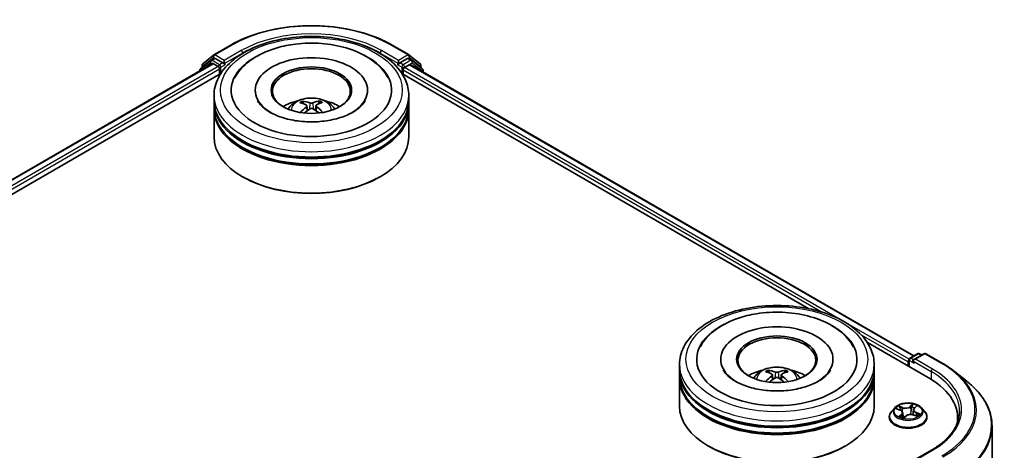
# Model space of a CAD drawing. Units: millimetres. Extents: x 308 to 7080, y 132 to 1537.
# Drawn here: x 691 to 785, y 619 to 660 of the extents above; entities that cross this region are included whole.
import ezdxf

# ---------------------------------------------------------------- set-up
doc = ezdxf.new("R2010")
doc.units = ezdxf.units.MM
doc.layers.add('Visible (ISO)', color=7, linetype='Continuous', lineweight=35)
doc.layers.add('Visible Narrow (ISO)', color=7, linetype='Continuous', lineweight=25)

msp = doc.modelspace()

# ---------------------------------------------------------------- linework, layer by layer
at = {"layer": 'Visible (ISO)'}
for p, q in [((709.3694, 657.072), (711.0046, 658.0161)), ((726.5359, 658.0161), (728.171, 657.072)), ((708.3109, 656.2194), (709.3453, 657.0555)), ((728.1952, 657.0555), (729.2295, 656.2194)), ((541.3485, 559.2997), (709.2368, 656.23)), ((709.0805, 656.5449), (708.09, 655.7443)), ((708.2413, 655.8666), (708.2413, 656.0736)), ((709.1046, 656.5615), (709.414, 656.7401)), ((709.3306, 656.2207), (709.7988, 655.9504)), ((710.2407, 656.3076), (709.5077, 656.7308)), ((710.3733, 656.2311), (710.3733, 656.5372)), ((710.4063, 656.1486), (710.4122, 656.1452)), ((727.1283, 656.1452), (727.1341, 656.1486)), ((727.1671, 656.5372), (727.1671, 656.2311)), ((728.0327, 656.7308), (727.2997, 656.3076)), ((727.7416, 655.8483), (728.2306, 656.1306)), ((728.4358, 656.5615), (728.1265, 656.7401)), ((728.2931, 656.1368), (776.7817, 628.1419)), ((729.4505, 655.7443), (728.4599, 656.5449)), ((729.2992, 656.0736), (729.2992, 655.8666)), ((551.5565, 563.7727), (710.0504, 655.2792)), ((708.0203, 655.5985), (708.0203, 655.5277)), ((709.9314, 655.7208), (709.9314, 655.2104)), ((727.49, 655.2792), (766.6597, 632.6646)), ((727.6091, 655.2104), (727.6091, 655.6187)), ((729.5201, 655.4284), (729.5201, 655.5985)), ((709.3952, 652.6589), (709.3952, 653.1692)), ((713.364, 653.6795), (713.364, 653.557)), ((724.1765, 653.6795), (724.1765, 653.557)), ((728.1452, 652.6589), (728.1452, 653.1692)), ((709.3952, 651.9955), (709.3952, 652.5058)), ((718.0197, 652.3643), (717.9626, 652.5524)), ((719.1997, 652.1974), (719.1518, 651.7514)), ((719.5271, 652.5746), (719.4699, 652.3722)), ((728.1452, 651.9955), (728.1452, 652.5058)), ((709.3952, 649.1888), (709.3952, 651.8424)), ((718.3408, 652.1794), (718.3903, 651.7176)), ((728.1452, 649.1888), (728.1452, 651.8424)), ((712.2295, 645.3104), (712.1411, 645.3615)), ((725.311, 645.3104), (725.3994, 645.3615)), ((772.3029, 629.4064), (778.2998, 625.9441)), ((758.1769, 627.8068), (758.1769, 627.6843)), ((768.9894, 627.8068), (768.9894, 627.6843)), ((776.2227, 627.5516), (776.2227, 627.1434)), ((776.3003, 627.7557), (776.3003, 627.0985)), ((776.3941, 627.9181), (777.1271, 628.3413)), ((777.7462, 628.3415), (776.7423, 627.7619)), ((777.3146, 628.3413), (777.5302, 628.2168)), ((777.9337, 628.3415), (779.5689, 627.3975)), ((754.2081, 626.7862), (754.2081, 627.2965)), ((754.2081, 626.1227), (754.2081, 626.6331)), ((762.8577, 626.4961), (762.8006, 626.691)), ((764.3656, 626.691), (764.3085, 626.4961)), ((772.9581, 626.7862), (772.9581, 627.2965)), ((772.9581, 626.1227), (772.9581, 626.6331)), ((780.6856, 626.6439), (781.8675, 625.7083)), ((754.2081, 623.316), (754.2081, 625.9697)), ((763.1535, 626.3156), (763.2022, 625.8621)), ((764.0128, 626.3156), (763.9641, 625.8621)), ((772.9581, 623.316), (772.9581, 625.9697)), ((774.9409, 623.1423), (774.6309, 622.7964)), ((775.1119, 623.0493), (775.4415, 622.9249)), ((776.743, 622.9451), (776.6917, 622.4668)), ((776.8286, 623.1049), (777.0174, 623.285)), ((777.5044, 623.1423), (777.8144, 622.7964)), ((774.4102, 622.2444), (774.4102, 622.2652)), ((775.7023, 622.6601), (775.7538, 622.1802)), ((775.8007, 622.1685), (776.002, 622.3463)), ((776.7562, 622.4474), (777.0942, 622.3293)), ((778.0352, 622.2444), (778.0352, 622.2652)), ((780.9907, 622.1934), (780.9907, 621.7499)), ((784.3032, 621.3725), (784.3032, 590.8647)), ((757.0424, 619.4377), (756.954, 619.4887)), ((770.1239, 619.4377), (770.2122, 619.4887)), ((778.4712, 619.0642), (776.7423, 618.066))]:
    msp.add_line(p, q, dxfattribs=at)
for centre, start, end in [((709.4632, 656.9096), 120, 128.948276), ((728.0773, 656.9096), 51.051724, 60), ((708.4288, 656.0736), 128.948276, 180), ((709.1984, 656.3991), 120, 128.948276), ((728.3421, 656.3991), 51.051724, 60), ((729.1117, 656.0736), 0, 51.051724), ((708.2078, 655.5985), 128.948276, 180), ((729.3326, 655.5985), 0, 51.051724), ((776.4878, 627.7557), 120, 180), ((777.2208, 628.179), 60, 120), ((777.8399, 628.1792), 60, 120)]:
    msp.add_arc(centre, 0.1875, start, end, dxfattribs=at)
for centre, major_axis, ratio, start_param, end_param in [((718.7702, 653.6795), (7.7187, 0), 0.5773503, 2.2877064, 7.1370716), ((709.3306, 656.0676), (-0.0937, 0.1624), 0.5773503, 5.4977871, 6.2831853), ((709.5077, 656.5777), (-0.0938, 0.1624), 0.5773503, 5.4977871, 6.2831853), ((710.5059, 656.3076), (-0.0937, -0.1624), 0.5773503, 5.4977871, 7.0685835), ((718.7702, 653.6795), (5.4062, 0), 0.5773503, 5.4710656, 10.2368977), ((727.0345, 656.3076), (0.0937, -0.1624), 0.5773503, 5.4977871, 7.0685835), ((728.0327, 656.5777), (0.0937, 0.1624), 0.5773503, 0, 0.7853982), ((728.2306, 656.0286), (0.0625, 0.1083), 0.5773503, 0, 0.7853982), ((709.7988, 655.7973), (-0.0938, 0.1624), 0.5773503, 3.9269908, 5.4977871), ((718.7702, 653.5774), (-3.75, 0), 0.5773503, 2.3727253, 7.0520527), ((727.7416, 655.6952), (-0.0937, -0.1624), 0.5773503, 3.9269908, 5.4977871), ((718.7702, 652.5058), (9.375, 0), 0.5773503, 3.12745, 6.2973279), ((718.7702, 652.6589), (-9.375, 0), 0.5773503, 0, 3.1415927), ((718.7702, 650.6176), (-3.75, 0), 0.5773503, 5.0762837, 5.5305884), ((718.8336, 648.9235), (2.2034, -3.4119), 0.5093034, 2.4353695, 2.6743538), ((718.7133, 648.8506), (-1.9916, 3.5397), 0.6673863, 5.6131636, 5.8521479), ((718.8303, 648.8522), (-1.8313, -3.6253), 0.6405947, 3.5476479, 3.7866322), ((718.7039, 648.9217), (2.0638, 3.4981), 0.4796155, 0.4429711, 0.6819554), ((718.7702, 650.6176), (-3.75, 0), 0.5773503, 3.8941895, 4.3484943), ((718.7702, 651.8424), (9.375, 0), 0.5773503, 3.12745, 6.2973279), ((718.7702, 651.9955), (-9.375, 0), 0.5773503, 0, 3.1415927), ((718.8365, 648.856), (-1.5138, -3.7689), 0.5802543, 3.9533483, 4.1799875), ((718.7101, 648.9254), (2.3575, 3.3073), 0.5399559, 0.9451905, 1.1343286), ((718.8272, 648.9271), (2.5018, -3.1996), 0.5667476, 1.9729429, 2.1675631), ((718.7068, 648.8541), (-1.6634, 3.7053), 0.6099422, 5.217783, 5.4518863), ((718.7702, 652.5058), (-9.25, 0), 0.5773503, 0.478284, 2.6633086), ((718.7702, 651.8424), (-9.25, 0), 0.5773503, 0.478284, 2.6633086), ((718.7702, 649.1888), (9.375, 0), 0.5773503, 3.1415927, 6.2831853), ((718.7702, 649.0867), (9.25, 0), 0.5773503, 3.9269908, 5.4977871), ((763.5831, 627.8068), (7.7187, 0), 0.5773503, 2.2877064, 7.1370716), ((763.5831, 627.8068), (5.4062, 0), 0.5773503, 5.4710656, 10.2368977), ((763.5831, 627.7047), (-3.75, 0), 0.5773503, 2.3727253, 7.0520527), ((776.3552, 627.6282), (0.0938, 0.1624), 0.5773503, 1.2124767, 2.3561945), ((776.9298, 627.6537), (-0.2652, 0), 0.5773503, 4.712389, 6.2831853), ((776.7972, 627.5771), (-0.0937, 0.1624), 0.5773503, 0.7853982, 2.3561945), ((763.5831, 626.6331), (9.375, 0), 0.5773503, 3.12745, 6.2973279), ((763.5831, 626.7862), (-9.375, 0), 0.5773503, 0, 3.1415927), ((763.5831, 624.7449), (-3.75, 0), 0.5773503, 5.0762837, 5.5305884), ((763.648, 623.0499), (2.1333, -3.4562), 0.4946241, 2.4477608, 2.6867451), ((763.5246, 622.9786), (-1.9108, 3.584), 0.654173, 5.6260122, 5.8649965), ((763.6417, 622.9786), (-1.9108, -3.584), 0.654173, 3.5597815, 3.7987657), ((763.5182, 623.0499), (2.1333, 3.4562), 0.4946241, 0.4548476, 0.6938319), ((763.5831, 624.7449), (-3.75, 0), 0.5773503, 3.8941895, 4.3484943), ((763.5831, 625.9697), (9.375, 0), 0.5773503, 3.12745, 6.2973279), ((763.5831, 626.1227), (-9.375, 0), 0.5773503, 0, 3.1415927), ((763.648, 622.9823), (-1.588, -3.7382), 0.5952629, 3.9628231, 4.1931334), ((763.5246, 623.0536), (2.4294, 3.2549), 0.5535342, 0.9593188, 1.1511249), ((763.6417, 623.0536), (2.4294, -3.2549), 0.5535342, 1.9904677, 2.1822739), ((763.5182, 622.9823), (-1.588, 3.7382), 0.5952629, 5.2316446, 5.4619549), ((771.8032, 622.1934), (9.1875, 0), 0.5773503, 6.1711605, 7.0685835), ((763.5831, 626.6331), (-9.25, 0), 0.5773503, 0.478284, 2.6633086), ((763.5831, 623.316), (9.375, 0), 0.5773503, 3.1415927, 6.2831853), ((763.5831, 625.9697), (-9.25, 0), 0.5773503, 0.478284, 2.6633086), ((771.8032, 621.1727), (9.375, 0), 0.5773503, 0.1529658, 0.2006295), ((763.5831, 623.214), (9.25, 0), 0.5773503, 3.9269908, 5.4977871)]:
    msp.add_ellipse(centre, major_axis=major_axis, ratio=ratio, start_param=start_param, end_param=end_param, dxfattribs=at)
for centre in [(718.7702, 653.6795), (763.5831, 627.8068)]:
    msp.add_ellipse(centre, major_axis=(3.875, 0), ratio=0.5773503, dxfattribs=at)
for points, knots in [([(711.0046, 658.0161), (711.8227, 658.4884), (712.7667, 658.884), (714.8166, 659.4871), (715.9222, 659.6944), (718.1895, 659.9017), (719.3509, 659.9017), (721.6182, 659.6944), (722.7238, 659.4871), (724.7737, 658.884), (725.7177, 658.4884), (726.5359, 658.0161)], [1.5707963, 1.5707963, 1.5707963, 1.5707963, 1.8849556, 1.8849556, 2.1991149, 2.1991149, 2.5132741, 2.5132741, 2.8274334, 2.8274334, 3.1415927, 3.1415927, 3.1415927, 3.1415927]), ([(709.3952, 653.1692), (709.3952, 653.7491), (709.5405, 654.327), (710.1019, 655.4391), (710.5333, 655.9687), (711.658, 656.9452), (712.3701, 657.3834), (713.9876, 658.1033), (714.8955, 658.3827), (716.8053, 658.7548), (717.8063, 658.8483), (719.8048, 658.8437), (720.802, 658.746), (722.6999, 658.3675), (723.6, 658.0863), (725.2169, 657.3585), (725.933, 656.9114), (727.0921, 655.884), (727.5397, 655.3039), (728.0323, 654.1924), (728.1452, 653.6814), (728.1452, 653.1692)], [5.4428136, 5.4428136, 5.4428136, 5.4428136, 5.7264187, 5.7264187, 6.029618, 6.029618, 6.3568804, 6.3568804, 6.6881584, 6.6881584, 7.0176268, 7.0176268, 7.346245, 7.346245, 7.6757497, 7.6757497, 8.0070448, 8.0070448, 8.3339206, 8.3339206, 8.5844062, 8.5844062, 8.5844062, 8.5844062]), ([(711.3843, 654.8514), (711.5249, 655.1189), (711.6959, 655.3709), (712.291, 656.0873), (712.791, 656.4987), (713.9886, 657.2276), (714.7034, 657.5308), (716.0374, 657.9185), (716.633, 658.0392), (717.242, 658.1145)], [5.2181498, 5.2181498, 5.2181498, 5.2181498, 5.3705629, 5.3705629, 5.6824935, 5.6824935, 6.0278307, 6.0278307, 6.2831853, 6.2831853, 6.2831853, 6.2831853]), ([(717.242, 658.1145), (718.0602, 658.2157), (718.9025, 658.2349), (720.5556, 658.1081), (721.3662, 657.9627), (722.8906, 657.5105), (723.6034, 657.2028), (724.8538, 656.4281), (725.3942, 655.9609), (725.9364, 655.231), (726.0543, 655.0452), (726.1562, 654.8514)], [0, 0, 0, 0, 0.3430753, 0.3430753, 0.6856243, 0.6856243, 1.0316926, 1.0316926, 1.3767024, 1.3767024, 1.487138, 1.487138, 1.487138, 1.487138]), ([(710.2407, 656.3076), (710.2575, 656.2979), (710.2752, 656.2836), (710.309, 656.2496), (710.3252, 656.23), (710.3482, 656.2026), (710.3567, 656.1925), (710.3737, 656.1743), (710.3822, 656.1662), (710.3954, 656.1555), (710.4009, 656.1518), (710.4063, 656.1486)], [0.185147228, 0.185147228, 0.185147228, 0.185147228, 0.196528423, 0.196528423, 0.207909617, 0.207909617, 0.213859594, 0.213859594, 0.21980957, 0.21980957, 0.223874943, 0.223874943, 0.223874943, 0.223874943]), ([(727.1341, 656.1486), (727.1396, 656.1518), (727.145, 656.1555), (727.1582, 656.1662), (727.1667, 656.1743), (727.1837, 656.1925), (727.1922, 656.2026), (727.2153, 656.23), (727.2315, 656.2496), (727.2652, 656.2836), (727.2829, 656.2979), (727.2997, 656.3076)], [0.022988029, 0.022988029, 0.022988029, 0.022988029, 0.027053401, 0.027053401, 0.033003378, 0.033003378, 0.038953354, 0.038953354, 0.050334548, 0.050334548, 0.061715743, 0.061715743, 0.061715743, 0.061715743]), ([(723.9434, 652.6504), (723.939, 652.642), (723.9345, 652.6337), (723.8059, 652.3997), (723.5862, 652.1388), (722.9796, 651.6727), (722.6291, 651.4669), (721.8046, 651.1085), (721.3297, 650.9564), (720.2971, 650.7316), (719.7379, 650.6608), (718.5987, 650.6155), (718.0186, 650.6421), (716.9085, 650.7897), (716.3784, 650.9104), (715.4327, 651.2231), (715.0154, 651.4139), (714.335, 651.8252), (714.0693, 652.0447), (713.7544, 652.393), (713.6619, 652.527), (713.5971, 652.6504)], [2.0765571, 2.0765571, 2.0765571, 2.0765571, 2.08916, 2.08916, 2.4261152, 2.4261152, 2.7071659, 2.7071659, 2.9920957, 2.9920957, 3.2838676, 3.2838676, 3.5789606, 3.5789606, 3.8728129, 3.8728129, 4.1610282, 4.1610282, 4.4423211, 4.4423211, 4.6287306, 4.6287306, 4.6287306, 4.6287306]), ([(716.5335, 651.8526), (716.6031, 651.9728), (716.6852, 652.0795), (716.9236, 652.3317), (717.0917, 652.4552), (717.4907, 652.6804), (717.7278, 652.7683), (718.2297, 652.8904), (718.4955, 652.921), (719.0244, 652.9223), (719.2874, 652.8937), (719.7997, 652.7736), (720.0493, 652.6821), (720.5043, 652.4224), (720.714, 652.2576), (720.9293, 651.9767), (720.9699, 651.9166), (721.0069, 651.8526)], [1.1325909, 1.1325909, 1.1325909, 1.1325909, 1.3094358, 1.3094358, 1.6067932, 1.6067932, 1.9820531, 1.9820531, 2.376478, 2.376478, 2.7663144, 2.7663144, 3.1605822, 3.1605822, 3.534888, 3.534888, 3.6289671, 3.6289671, 3.6289671, 3.6289671]), ([(717.8909, 652.6219), (717.8975, 652.6212), (717.9052, 652.6189), (717.9192, 652.612), (717.9279, 652.6057), (717.9411, 652.5926), (717.948, 652.5835), (717.9567, 652.5683), (717.9602, 652.56), (717.9626, 652.5524)], [0.014560073, 0.014560073, 0.014560073, 0.014560073, 0.018722682, 0.018722682, 0.023429831, 0.023429831, 0.028069056, 0.028069056, 0.031810233, 0.031810233, 0.031810233, 0.031810233]), ([(718.2849, 652.2477), (718.3026, 652.2389), (718.3177, 652.2271), (718.3373, 652.1996), (718.3418, 652.184), (718.3404, 652.1536), (718.3345, 652.1368), (718.3153, 652.1088), (718.3044, 652.0974), (718.2918, 652.0871)], [0, 0, 0, 0, 0.012499779, 0.012499779, 0.024999557, 0.024999557, 0.037523671, 0.037523671, 0.046676606, 0.046676606, 0.046676606, 0.046676606]), ([(718.8974, 652.4544), (718.8785, 652.4464), (718.8547, 652.4396), (718.8031, 652.4306), (718.7752, 652.4286), (718.723, 652.429), (718.6954, 652.4315), (718.6516, 652.44), (718.6343, 652.4449), (718.6193, 652.4505)], [0, 0, 0, 0, 0.012499779, 0.012499779, 0.024999557, 0.024999557, 0.037523671, 0.037523671, 0.046676606, 0.046676606, 0.046676606, 0.046676606]), ([(719.2555, 652.1008), (719.2379, 652.1139), (719.2227, 652.1295), (719.2031, 652.1617), (719.1987, 652.1783), (719.2, 652.2081), (719.2059, 652.2232), (719.2252, 652.2459), (719.2361, 652.2544), (719.2487, 652.2613)], [0, 0, 0, 0, 0.012499779, 0.012499779, 0.024999557, 0.024999557, 0.037523671, 0.037523671, 0.046676606, 0.046676606, 0.046676606, 0.046676606]), ([(719.5271, 652.5746), (719.5293, 652.5823), (719.5327, 652.5907), (719.5408, 652.6061), (719.5475, 652.6154), (719.5601, 652.6289), (719.5683, 652.6354), (719.5817, 652.6427), (719.5891, 652.6452), (719.5954, 652.6461)], [0.0427285, 0.0427285, 0.0427285, 0.0427285, 0.046469677, 0.046469677, 0.051108902, 0.051108902, 0.055816051, 0.055816051, 0.05997866, 0.05997866, 0.05997866, 0.05997866]), ([(718.643, 651.894), (718.662, 651.9064), (718.6857, 651.9171), (718.7374, 651.9308), (718.7653, 651.9338), (718.8174, 651.9327), (718.8451, 651.9284), (718.8889, 651.9147), (718.9062, 651.9069), (718.9211, 651.898)], [0, 0, 0, 0, 0.012499779, 0.012499779, 0.024999557, 0.024999557, 0.037523671, 0.037523671, 0.046676606, 0.046676606, 0.046676606, 0.046676606]), ([(719.8295, 651.539), (719.8307, 651.54), (719.8319, 651.5409), (719.8382, 651.5446), (719.8453, 651.546), (719.8581, 651.5448), (719.8662, 651.5419), (719.8741, 651.537), (719.8753, 651.5362), (719.8766, 651.5354)], [0.045360643, 0.045360643, 0.045360643, 0.045360643, 0.046469677, 0.046469677, 0.051108902, 0.051108902, 0.055816051, 0.055816051, 0.056637539, 0.056637539, 0.056637539, 0.056637539]), ([(754.2081, 627.2965), (754.2081, 627.8764), (754.3534, 628.4542), (754.9148, 629.5663), (755.3462, 630.096), (756.4709, 631.0725), (757.183, 631.5107), (758.8005, 632.2306), (759.7084, 632.51), (761.6181, 632.8821), (762.6191, 632.9756), (764.6177, 632.9709), (765.6149, 632.8733), (767.5128, 632.4948), (768.4129, 632.2135), (770.0298, 631.4858), (770.7459, 631.0387), (771.905, 630.0113), (772.3526, 629.4312), (772.8452, 628.3197), (772.9581, 627.8087), (772.9581, 627.2965)], [5.5035917, 5.5035917, 5.5035917, 5.5035917, 5.7871967, 5.7871967, 6.0903961, 6.0903961, 6.4176584, 6.4176584, 6.7489364, 6.7489364, 7.0784049, 7.0784049, 7.4070231, 7.4070231, 7.7365278, 7.7365278, 8.0678229, 8.0678229, 8.3946987, 8.3946987, 8.6451843, 8.6451843, 8.6451843, 8.6451843]), ([(761.6225, 632.1803), (762.4323, 632.3106), (763.2731, 632.3591), (764.9352, 632.29), (765.7561, 632.1733), (767.3129, 631.7783), (768.0478, 631.4991), (769.3591, 630.7804), (769.9368, 630.3401), (770.6177, 629.5558), (770.8123, 629.2769), (770.9691, 628.9787)], [0, 0, 0, 0, 0.3436275, 0.3436275, 0.6859336, 0.6859336, 1.0312278, 1.0312278, 1.3779797, 1.3779797, 1.547916, 1.547916, 1.547916, 1.547916]), ([(756.1971, 628.9787), (756.2925, 629.16), (756.4018, 629.3342), (756.8785, 629.9888), (757.3351, 630.4109), (758.4548, 631.1776), (759.1392, 631.5055), (760.4343, 631.9411), (761.0198, 632.0833), (761.6225, 632.1803)], [5.2789279, 5.2789279, 5.2789279, 5.2789279, 5.3822145, 5.3822145, 5.6848098, 5.6848098, 6.0274506, 6.0274506, 6.2831853, 6.2831853, 6.2831853, 6.2831853]), ([(768.7563, 626.7776), (768.7197, 626.7081), (768.6745, 626.6353), (768.4594, 626.3414), (768.213, 626.1019), (767.5725, 625.6673), (767.1935, 625.4708), (766.3189, 625.1363), (765.8215, 624.9995), (764.7558, 624.8102), (764.1863, 624.7595), (763.0414, 624.7558), (762.4662, 624.8035), (761.3805, 624.9903), (760.8698, 625.1287), (759.9744, 625.4693), (759.5875, 625.6701), (758.9708, 626.0914), (758.7391, 626.3107), (758.5103, 626.6058), (758.4539, 626.6941), (758.4099, 626.7776)], [2.1373352, 2.1373352, 2.1373352, 2.1373352, 2.2423902, 2.2423902, 2.5476285, 2.5476285, 2.828376, 2.828376, 3.1149097, 3.1149097, 3.4077566, 3.4077566, 3.7029752, 3.7029752, 3.9959615, 3.9959615, 4.2825614, 4.2825614, 4.5632985, 4.5632985, 4.6895087, 4.6895087, 4.6895087, 4.6895087]), ([(761.3464, 625.9799), (761.416, 626.1001), (761.4981, 626.2067), (761.7365, 626.459), (761.9046, 626.5825), (762.3036, 626.8076), (762.5407, 626.8956), (763.0426, 627.0177), (763.3084, 627.0483), (763.8373, 627.0496), (764.1002, 627.021), (764.6126, 626.9009), (764.8622, 626.8094), (765.3172, 626.5496), (765.5269, 626.3848), (765.7422, 626.104), (765.7828, 626.0438), (765.8198, 625.9799)], [1.1080064, 1.1080064, 1.1080064, 1.1080064, 1.2848512, 1.2848512, 1.5822086, 1.5822086, 1.9574686, 1.9574686, 2.3518935, 2.3518935, 2.7417298, 2.7417298, 3.1359976, 3.1359976, 3.5103035, 3.5103035, 3.6043826, 3.6043826, 3.6043826, 3.6043826]), ([(762.7306, 626.7614), (762.7371, 626.7607), (762.7446, 626.7583), (762.7583, 626.7511), (762.7668, 626.7447), (762.7797, 626.7314), (762.7865, 626.7222), (762.7949, 626.7069), (762.7983, 626.6986), (762.8006, 626.691)], [0.014560073, 0.014560073, 0.014560073, 0.014560073, 0.018722682, 0.018722682, 0.023429831, 0.023429831, 0.028069056, 0.028069056, 0.031810233, 0.031810233, 0.031810233, 0.031810233]), ([(764.3656, 626.691), (764.3679, 626.6986), (764.3713, 626.7069), (764.3798, 626.7222), (764.3865, 626.7314), (764.3995, 626.7447), (764.4079, 626.7511), (764.4216, 626.7583), (764.4292, 626.7607), (764.4356, 626.7614)], [0.0427285, 0.0427285, 0.0427285, 0.0427285, 0.046469677, 0.046469677, 0.051108902, 0.051108902, 0.055816051, 0.055816051, 0.05997866, 0.05997866, 0.05997866, 0.05997866]), ([(779.5689, 627.3975), (779.6497, 627.3508), (779.7294, 627.3034), (779.8861, 627.207), (779.9633, 627.1582), (780.1149, 627.059), (780.1895, 627.0087), (780.3358, 626.9068), (780.4077, 626.8551), (780.5487, 626.7505), (780.6178, 626.6975), (780.6856, 626.6439)], [1.57079633, 1.57079633, 1.57079633, 1.57079633, 1.60184851, 1.60184851, 1.63290069, 1.63290069, 1.66395288, 1.66395288, 1.69500506, 1.69500506, 1.72605724, 1.72605724, 1.72605724, 1.72605724]), ([(762.515, 625.6561), (762.5172, 625.6568), (762.5193, 625.6572), (762.5275, 625.6581), (762.5344, 625.6568), (762.5404, 625.6533), (762.5414, 625.6527), (762.5423, 625.6519)], [0.0219671693, 0.0219671693, 0.0219671693, 0.0219671693, 0.0234298311, 0.0234298311, 0.0280690561, 0.0280690561, 0.028985175, 0.028985175, 0.028985175, 0.028985175]), ([(763.1011, 626.3818), (763.1183, 626.3728), (763.1328, 626.3608), (763.1512, 626.3331), (763.1549, 626.3174), (763.1523, 626.287), (763.1457, 626.2702), (763.1254, 626.2426), (763.1141, 626.2313), (763.1011, 626.2212)], [0, 0, 0, 0, 0.012499779, 0.012499779, 0.024999557, 0.024999557, 0.037523671, 0.037523671, 0.046676606, 0.046676606, 0.046676606, 0.046676606]), ([(763.7222, 626.5798), (763.7028, 626.5721), (763.6787, 626.5656), (763.6266, 626.5573), (763.5986, 626.5557), (763.5465, 626.5568), (763.519, 626.5598), (763.4757, 626.5689), (763.4587, 626.574), (763.444, 626.5798)], [0, 0, 0, 0, 0.012499779, 0.012499779, 0.024999557, 0.024999557, 0.037523671, 0.037523671, 0.046676606, 0.046676606, 0.046676606, 0.046676606]), ([(763.444, 626.0232), (763.4634, 626.0353), (763.4875, 626.0456), (763.5397, 626.0586), (763.5677, 626.0612), (763.6197, 626.0594), (763.6472, 626.0547), (763.6906, 626.0403), (763.7076, 626.0324), (763.7222, 626.0232)], [0, 0, 0, 0, 0.012499779, 0.012499779, 0.024999557, 0.024999557, 0.037523671, 0.037523671, 0.046676606, 0.046676606, 0.046676606, 0.046676606]), ([(764.0651, 626.2212), (764.048, 626.2346), (764.0334, 626.2504), (764.0151, 626.2829), (764.0113, 626.2995), (764.014, 626.3292), (764.0205, 626.3443), (764.0409, 626.3667), (764.0522, 626.375), (764.0651, 626.3818)], [0, 0, 0, 0, 0.012499779, 0.012499779, 0.024999557, 0.024999557, 0.037523671, 0.037523671, 0.046676606, 0.046676606, 0.046676606, 0.046676606]), ([(764.6239, 625.6519), (764.6249, 625.6527), (764.6259, 625.6533), (764.6319, 625.6568), (764.6387, 625.6581), (764.6469, 625.6572), (764.649, 625.6568), (764.6512, 625.6561)], [0.0455535579, 0.0455535579, 0.0455535579, 0.0455535579, 0.0464696768, 0.0464696768, 0.0511089018, 0.0511089018, 0.0525715636, 0.0525715636, 0.0525715636, 0.0525715636]), ([(784.3032, 621.3725), (784.3032, 621.6847), (784.2691, 621.997), (784.1334, 622.6153), (784.0319, 622.9214), (783.764, 623.522), (783.5976, 623.8164), (783.2036, 624.3892), (782.9759, 624.6675), (782.4634, 625.2039), (782.1786, 625.462), (781.8675, 625.7083)], [3.92699082, 3.92699082, 3.92699082, 3.92699082, 4.05301827, 4.05301827, 4.17904572, 4.17904572, 4.30507316, 4.30507316, 4.43110061, 4.43110061, 4.55712806, 4.55712806, 4.55712806, 4.55712806]), ([(777.5044, 623.1423), (777.4277, 623.2278), (777.3303, 623.3029), (777.1005, 623.4321), (776.9666, 623.4853), (776.6793, 623.5629), (776.526, 623.5875), (776.2151, 623.6063), (776.0577, 623.6008), (775.7531, 623.5603), (775.6059, 623.5252), (775.3355, 623.4277), (775.2124, 623.3651), (775.045, 623.2453), (774.9889, 623.1958), (774.9409, 623.1423)], [4.180716, 4.180716, 4.180716, 4.180716, 4.5017289, 4.5017289, 4.8361575, 4.8361575, 5.169235, 5.169235, 5.5005484, 5.5005484, 5.8322843, 5.8322843, 6.1662623, 6.1662623, 6.3671754, 6.3671754, 6.3671754, 6.3671754]), ([(775.7023, 622.6601), (775.6999, 622.6825), (775.6939, 622.7046), (775.6752, 622.7471), (775.6626, 622.7676), (775.6317, 622.8061), (775.6134, 622.8242), (775.5718, 622.8579), (775.5486, 622.8734), (775.4979, 622.9014), (775.4705, 622.914), (775.4415, 622.9249)], [3.76505274, 3.76505274, 3.76505274, 3.76505274, 3.95102933, 3.95102933, 4.13700592, 4.13700592, 4.32298251, 4.32298251, 4.5089591, 4.5089591, 4.69493569, 4.69493569, 4.69493569, 4.69493569]), ([(776.8286, 623.1049), (776.8189, 623.0956), (776.8099, 623.086), (776.7934, 623.0662), (776.7859, 623.056), (776.7726, 623.035), (776.7668, 623.0243), (776.7568, 623.0023), (776.7528, 622.991), (776.7465, 622.9683), (776.7443, 622.9567), (776.743, 622.9451)], [0.01745329, 0.01745329, 0.01745329, 0.01745329, 0.11389331, 0.11389331, 0.21033332, 0.21033332, 0.30677334, 0.30677334, 0.40321336, 0.40321336, 0.49965337, 0.49965337, 0.49965337, 0.49965337]), ([(774.6309, 622.7964), (774.6029, 622.7652), (774.5773, 622.733), (774.5311, 622.6666), (774.5105, 622.6324), (774.4747, 622.5623), (774.4596, 622.5264), (774.4351, 622.4533), (774.4258, 622.4161), (774.4133, 622.341), (774.4102, 622.3031), (774.4102, 622.2652)], [0.08399011, 0.08399011, 0.08399011, 0.08399011, 0.17950344, 0.17950344, 0.27501676, 0.27501676, 0.37053008, 0.37053008, 0.4660434, 0.4660434, 0.56155673, 0.56155673, 0.56155673, 0.56155673]), ([(774.4102, 622.2444), (774.4102, 622.1326), (774.4396, 622.0212), (774.5539, 621.8076), (774.6407, 621.706), (774.8649, 621.5216), (775.0041, 621.4397), (775.3191, 621.306), (775.4949, 621.2543), (775.8647, 621.1863), (776.0584, 621.1698), (776.4448, 621.1735), (776.6374, 621.1935), (777.0026, 621.2683), (777.1751, 621.323), (777.4833, 621.4626), (777.6187, 621.5476), (777.8372, 621.7403), (777.9207, 621.8482), (778.0138, 622.0539), (778.0352, 622.1491), (778.0352, 622.2444)], [0.5615567, 0.5615567, 0.5615567, 0.5615567, 0.8612673, 0.8612673, 1.1736783, 1.1736783, 1.4981713, 1.4981713, 1.8238993, 1.8238993, 2.1486497, 2.1486497, 2.4730046, 2.4730046, 2.7978387, 2.7978387, 3.1236361, 3.1236361, 3.4475511, 3.4475511, 3.7031494, 3.7031494, 3.7031494, 3.7031494]), ([(775.503, 622.2766), (775.5197, 622.2679), (775.5373, 622.2593), (775.5738, 622.2427), (775.5927, 622.2347), (775.632, 622.2192), (775.6523, 622.2118), (775.6941, 622.1977), (775.7156, 622.191), (775.7581, 622.1789), (775.779, 622.1734), (775.8003, 622.1683)], [1.39619158, 1.39619158, 1.39619158, 1.39619158, 1.46540831, 1.46540831, 1.53462504, 1.53462504, 1.60384178, 1.60384178, 1.67305851, 1.67305851, 1.7373358, 1.7373358, 1.7373358, 1.7373358]), ([(775.7991, 622.1678), (775.7991, 622.1678), (775.7991, 622.1678), (775.7992, 622.1678), (775.7995, 622.1679), (775.8, 622.1681), (775.8002, 622.1682), (775.8006, 622.1685), (775.8007, 622.1685), (775.8007, 622.1685)], [0.003691868, 0.003691868, 0.003691868, 0.003691868, 0.0045349068, 0.0045349068, 0.0068023602, 0.0068023602, 0.0090698136, 0.0090698136, 0.011160176, 0.011160176, 0.011160176, 0.011160176]), ([(776.7562, 622.4474), (776.7073, 622.4645), (776.6541, 622.4771), (776.5441, 622.4924), (776.4871, 622.4952), (776.3744, 622.4906), (776.3186, 622.4833), (776.213, 622.4591), (776.1632, 622.4423), (776.0739, 622.4002), (776.0345, 622.375), (776.002, 622.3463)], [4.7298423, 4.7298423, 4.7298423, 4.7298423, 5.0370202, 5.0370202, 5.3441982, 5.3441982, 5.6513761, 5.6513761, 5.9585541, 5.9585541, 6.265732, 6.265732, 6.265732, 6.265732]), ([(777.0515, 622.3442), (777.0639, 622.3534), (777.0754, 622.3625), (777.0972, 622.3811), (777.1073, 622.3905), (777.1258, 622.4089), (777.1341, 622.418), (777.1488, 622.4355), (777.1553, 622.4439), (777.1609, 622.452)], [3.03994205, 3.03994205, 3.03994205, 3.03994205, 3.10803265, 3.10803265, 3.17915317, 3.17915317, 3.2502737, 3.2502737, 3.32139423, 3.32139423, 3.32139423, 3.32139423]), ([(778.0352, 622.2652), (778.0352, 622.3031), (778.032, 622.341), (778.0195, 622.4161), (778.0102, 622.4533), (777.9857, 622.5264), (777.9706, 622.5623), (777.9348, 622.6324), (777.9142, 622.6666), (777.868, 622.733), (777.8424, 622.7652), (777.8144, 622.7964)], [3.70314938, 3.70314938, 3.70314938, 3.70314938, 3.7986627, 3.7986627, 3.89417603, 3.89417603, 3.98968935, 3.98968935, 4.08520267, 4.08520267, 4.18071599, 4.18071599, 4.18071599, 4.18071599]), ([(781.1782, 622.8057), (781.1782, 622.5337), (781.1412, 622.2616), (780.9931, 621.7218), (780.882, 621.4541), (780.5866, 620.9292), (780.4022, 620.6719), (779.9636, 620.1748), (779.7092, 619.935), (779.1364, 619.4798), (778.8179, 619.2644), (778.4712, 619.0642)], [2.35619449, 2.35619449, 2.35619449, 2.35619449, 2.51327412, 2.51327412, 2.67035376, 2.67035376, 2.82743339, 2.82743339, 2.98451302, 2.98451302, 3.14159265, 3.14159265, 3.14159265, 3.14159265])]:
    msp.add_open_spline(points, degree=3, knots=knots, dxfattribs=at)
for points in [[(719.8295, 651.5391), (719.8233, 651.5342), (719.8171, 651.5293), (719.8107, 651.5244)], [(762.5426, 625.6517), (762.5425, 625.6518), (762.5424, 625.6519), (762.5423, 625.6519)], [(764.6239, 625.6519), (764.6238, 625.6519), (764.6237, 625.6518), (764.6236, 625.6517)]]:
    msp.add_open_spline(points, degree=3, dxfattribs=at)
at = {"layer": 'Visible Narrow (ISO)'}
for p, q in [((709.4632, 657.0627), (711.0983, 658.0068)), ((726.4421, 658.0068), (728.0773, 657.0627)), ((710.3733, 656.5372), (709.4632, 657.0627)), ((712.0085, 657.4813), (710.3733, 656.5372)), ((710.3733, 656.2311), (712.1411, 657.2517)), ((712.1411, 657.2517), (712.1411, 657.2064)), ((725.3994, 657.2517), (727.1671, 656.2311)), ((725.3994, 657.2517), (725.3994, 657.2064)), ((727.1671, 656.5372), (725.5319, 657.4813)), ((728.0773, 657.0627), (727.1671, 656.5372)), ((541.4034, 559.2679), (709.3306, 656.2207)), ((708.2374, 655.653), (709.0658, 656.3226)), ((708.2962, 655.997), (709.3306, 656.8331)), ((708.2962, 655.911), (708.2962, 655.997)), ((709.0658, 656.3226), (709.2315, 656.2269)), ((709.1984, 656.5522), (709.5077, 656.7308)), ((709.9314, 656.129), (709.1984, 656.5522)), ((709.3306, 656.8331), (709.5077, 656.7308)), ((710.2407, 656.3076), (709.9314, 656.129)), ((710.064, 655.8994), (710.5059, 656.1545)), ((727.0345, 656.1545), (727.4765, 655.8994)), ((727.6091, 656.129), (727.2997, 656.3076)), ((728.3421, 656.5522), (727.6091, 656.129)), ((727.7416, 655.8994), (728.4747, 656.3226)), ((728.0327, 656.7308), (728.2099, 656.8331)), ((728.0327, 656.7308), (728.3421, 656.5522)), ((728.2099, 656.8331), (729.2442, 655.997)), ((728.2306, 656.1306), (776.7451, 628.1208)), ((728.4747, 656.3226), (729.4652, 655.5219)), ((729.2442, 655.997), (729.2442, 655.911)), ((709.7988, 655.9504), (541.8641, 558.9932)), ((549.861, 563.3041), (709.9314, 655.7208)), ((710.064, 655.3), (710.064, 655.8994)), ((727.4765, 655.8994), (727.4765, 655.3)), ((727.6091, 655.6187), (767.9381, 632.3347)), ((727.7416, 655.8483), (727.7416, 655.8994)), ((769.7876, 631.5731), (727.7416, 655.8483)), ((729.4652, 655.5219), (729.4652, 655.4601)), ((718.6193, 652.4505), (718.5794, 651.8517)), ((718.8974, 652.4544), (718.9374, 651.8882)), ((718.2918, 652.0871), (718.3245, 651.668)), ((719.2555, 652.1008), (719.2257, 651.7008)), ((776.3079, 627.8086), (770.3658, 631.2392)), ((771.7043, 630.1603), (776.2227, 627.5516)), ((776.3552, 627.0668), (776.3552, 627.6792)), ((776.3552, 627.6792), (776.7972, 627.424)), ((776.4878, 627.9088), (777.2208, 628.332)), ((776.7423, 627.7619), (776.4878, 627.9088)), ((776.6646, 627.6537), (778.4324, 626.6331)), ((776.9298, 627.8068), (777.8399, 628.3323)), ((778.5649, 626.8627), (776.9298, 627.8068)), ((777.2208, 628.332), (777.4753, 628.1851)), ((777.8399, 628.3323), (779.4751, 627.3882)), ((778.4324, 626.6331), (778.4324, 625.866)), ((763.1011, 626.2212), (763.1324, 625.8119)), ((763.444, 626.5798), (763.4041, 625.9979)), ((763.7222, 626.5798), (763.7622, 625.9979)), ((764.0651, 626.2212), (764.0339, 625.8119)), ((775.0226, 623.0751), (775.4305, 622.9212)), ((775.6995, 623.168), (775.2825, 623.3137)), ((775.4212, 623.2209), (775.6833, 623.1294)), ((775.6833, 623.1294), (775.6641, 622.7635)), ((776.6893, 623.4986), (776.4227, 623.2631)), ((776.4487, 623.23), (776.6163, 623.378)), ((776.4487, 623.23), (776.4867, 622.7919)), ((776.8502, 623.1078), (777.1024, 623.3485)), ((775.5951, 622.5037), (775.3429, 622.263)), ((775.4632, 622.3197), (775.6218, 622.4711)), ((775.5377, 622.2593), (775.5344, 622.2653)), ((775.6218, 622.4711), (775.6445, 622.2148)), ((775.756, 622.1129), (776.0226, 622.3484)), ((776.7458, 622.4434), (777.1628, 622.2978)), ((776.9978, 622.6519), (776.982, 622.3685)), ((776.9978, 622.6519), (777.2542, 622.5551)), ((777.4227, 622.5363), (777.0148, 622.6903)), ((776.9298, 618.1109), (778.5649, 619.055))]:
    msp.add_line(p, q, dxfattribs=at)
for centre, major_axis, ratio, start_param, end_param in [((718.7702, 653.5774), (10.8497, 0), 0.5773503, 0.7853982, 2.3561945), ((718.7702, 653.5774), (-9.5625, 0), 0.5773503, 3.9269908, 5.4977871), ((711.0983, 657.8537), (-0.0937, 0.1624), 0.5773503, 5.4977871, 6.2831853), ((718.7702, 653.4244), (9.375, 0), 0.5773503, 1.9058912, 2.3561945), ((718.7702, 653.4244), (9.375, 0), 0.5773503, 0.7853982, 1.2357014), ((726.4421, 657.8537), (0.0937, 0.1624), 0.5773503, 0, 0.7853982), ((709.4632, 656.9096), (-0.1179, 0.1458), 0.8131434, 0, 1.4434523), ((709.4632, 656.9096), (-0.0937, -0.1624), 0.5773503, 3.9269908, 5.4977871), ((709.4632, 656.9096), (-0.0937, 0.1624), 0.5773503, 5.4977871, 6.2831853), ((712.0085, 657.3282), (-0.0938, 0.1624), 0.5773503, 3.9269908, 5.4977871), ((725.5319, 657.3282), (0.0938, 0.1624), 0.5773503, 0.7853982, 2.3561945), ((728.0773, 656.9096), (0.0937, 0.1624), 0.5773503, 0, 0.7853982), ((728.0773, 656.9096), (-0.0938, 0.1624), 0.5773503, 3.9269908, 5.4977871), ((728.0773, 656.9096), (0.1179, 0.1458), 0.8131434, 4.839733, 6.2831853), ((708.4288, 656.0736), (-0.1875, 0), 0.5773503, 0, 0.7853982), ((708.4288, 656.0736), (-0.1179, 0.1458), 0.8131434, 0, 1.4434523), ((709.1984, 656.3991), (-0.1179, 0.1458), 0.8131434, 0, 1.4434523), ((709.1984, 656.3991), (-0.0937, -0.1624), 0.5773503, 3.9269908, 5.4977871), ((709.1984, 656.3991), (-0.0937, 0.1624), 0.5773503, 5.4977871, 6.2831853), ((709.9314, 655.9759), (-0.0937, -0.1624), 0.5773503, 3.9269908, 5.204008), ((709.9314, 655.9759), (-0.0938, 0.1624), 0.5773503, 3.9269908, 5.4977871), ((727.6091, 655.9759), (-0.0937, -0.1624), 0.5773503, 3.9269908, 5.4977871), ((727.6091, 655.9759), (-0.0938, 0.1624), 0.5773503, 3.9269908, 5.4977871), ((728.3421, 656.3991), (0.0937, 0.1624), 0.5773503, 0, 0.7853982), ((728.3421, 656.3991), (-0.0938, 0.1624), 0.5773503, 3.9269908, 5.4977871), ((728.3421, 656.3991), (0.1179, 0.1458), 0.8131434, 4.839733, 6.2831853), ((729.1117, 656.0736), (0.1179, 0.1458), 0.8131434, 4.839733, 6.2831853), ((729.1117, 656.0736), (0.1875, 0), 0.5773503, 5.4977871, 6.2831853), ((708.2078, 655.5985), (-0.1875, 0), 0.5773503, 0, 0.5382514), ((708.2078, 655.5985), (-0.1179, 0.1458), 0.8131434, 0, 1.2688679), ((709.9314, 655.9759), (0.1875, 0), 0.5773503, 4.4332722, 5.4977871), ((727.6091, 655.9759), (0.1875, 0), 0.5773503, 3.9269908, 5.4977871), ((729.3326, 655.5985), (0.1179, 0.1458), 0.8131434, 4.839733, 6.2831853), ((729.3326, 655.5985), (0.1875, 0), 0.5773503, 5.4977871, 6.2831853), ((718.7702, 653.1692), (-9.375, 0), 0.5773503, 0, 3.1415927), ((718.7702, 651.8066), (-1.918, 0), 0.5773503, 3.0761472, 6.3486308), ((718.7702, 651.9988), (-1.3921, 0), 0.5773503, 5.396069, 5.6486743), ((718.7702, 651.9674), (1.2957, 0), 0.5773503, 2.2437546, 2.4487229), ((718.7702, 651.9674), (1.2957, 0), 0.5773503, 0.7394971, 0.9470071), ((718.7702, 651.9988), (-1.3921, 0), 0.5773503, 3.8252727, 4.077878), ((776.4878, 627.7557), (-0.1875, 0), 0.5773503, 0, 0.7853982), ((776.4878, 627.7557), (0.0938, 0.1624), 0.5773503, 0.7853982, 2.3561945), ((776.4878, 627.7557), (-0.0937, 0.1624), 0.5773503, 5.4977871, 6.2831853), ((777.2208, 628.179), (-0.0937, 0.1624), 0.5773503, 5.4977871, 6.2831853), ((777.2208, 628.179), (0.0937, 0.1624), 0.5773503, 0, 0.7853982), ((777.8399, 628.1792), (-0.0937, 0.1624), 0.5773503, 5.4977871, 6.2831853), ((777.8399, 628.1792), (0.0937, 0.1624), 0.5773503, 0, 0.7853982), ((763.5831, 627.2965), (-9.375, 0), 0.5773503, 0, 3.1415927), ((763.5831, 625.9339), (-1.918, 0), 0.5773503, 3.0761472, 6.3486308), ((763.5831, 626.126), (-1.3921, 0), 0.5773503, 5.3714845, 5.6240898), ((763.5831, 626.0947), (1.2957, 0), 0.5773503, 2.2191701, 2.4253628), ((763.5831, 626.0947), (1.2957, 0), 0.5773503, 0.7162298, 0.9224226), ((763.5831, 626.126), (-1.3921, 0), 0.5773503, 3.8006881, 4.0532935), ((778.5649, 626.7096), (0.0938, 0.1624), 0.5773503, 0.7853982, 2.3561945), ((771.8032, 622.8057), (9.375, 0), 0.5773503, 0, 0.7853982), ((771.8032, 622.9588), (9.5625, 0), 0.5773503, 5.4977871, 7.0685835), ((779.4751, 627.2351), (0.0937, 0.1624), 0.5773503, 0, 0.7853982), ((771.8032, 622.9588), (10.8497, 0), 0.5773503, 5.4977871, 7.0685835), ((771.8032, 622.9037), (10.9937, 0), 0.5773503, 5.4977871, 6.9133226), ((771.8032, 621.4705), (12.4565, 0), 0.5773503, 5.4977871, 6.9133226), ((776.2227, 622.7593), (-1.4432, 0), 0.5773503, 5.8056187, 9.9023446), ((776.2227, 622.8057), (-1.2875, 0), 0.5773503, 5.5309441, 5.9123131), ((776.2227, 622.664), (1.0076, 0), 0.5773503, 2.4001358, 2.6113711), ((775.4051, 623.2078), (-0.0226, -0.0216), 0.0696668, 0.901267, 2.2964491), ((775.4305, 622.8957), (0.011, 0.0292), 0.4467833, 0, 0.701471), ((775.1384, 622.6632), (0.5339, 0), 0.5773503, 5.7390819, 7.2749716), ((775.5002, 623.0573), (-0.0293, -0.0109), 0.2774464, 4.0310703, 5.3864934), ((775.9758, 623.4084), (0.565, 0), 0.5773503, 4.1682855, 5.7041753), ((775.6995, 623.1425), (-0.0103, -0.0295), 0.4226604, 3.8322569, 5.3157868), ((775.9758, 623.4317), (-0.5339, 0), 0.5773503, 1.0266929, 2.5625826), ((776.4227, 623.2376), (0.0207, -0.0234), 0.6834115, 0.7458585, 2.2293884), ((776.5875, 623.2002), (-0.0308, 0.0055), 0.1830706, 4.3996323, 5.7550554), ((776.2227, 622.664), (1.0076, 0), 0.5773503, 0.9041948, 1.1891398), ((776.6424, 623.3704), (-0.0282, 0.0135), 0.2752499, 0.5413664, 1.9365486), ((776.2227, 622.8057), (-1.2875, 0), 0.5773503, 3.9601477, 4.3415168), ((777.3069, 622.9482), (-0.5339, 0), 0.5773503, 5.7390819, 7.2749716), ((777.3069, 622.925), (-0.565, 0), 0.5773503, 6.221282, 7.2749716), ((776.8502, 623.0823), (-0.0216, 0.0226), 0.6985877, 5.3443154, 6.2831853), ((776.9555, 623.2567), (-0.0273, 0.0153), 0.2461955, 2.1389177, 2.3302971), ((776.2227, 622.3208), (-1.7923, 0), 0.5773503, 5.8056187, 9.9023446), ((776.2227, 622.2652), (-1.8125, 0), 0.5773503, 0, 3.1415927), ((776.2227, 622.2444), (1.8125, 0), 0.5773503, 3.1415927, 6.2831853), ((776.2227, 622.8057), (1.2875, 0), 0.5773503, 3.9601477, 4.3415168), ((775.4898, 622.3127), (-0.0033, -0.0311), 0.8795565, 4.5759297, 5.9711119), ((775.5611, 622.2582), (-0.0274, -0.015), 0.7897466, 5.4068241, 5.5489603), ((775.5951, 622.4781), (0.0216, -0.0226), 0.6985877, 0.7191929, 2.2027227), ((775.1384, 622.6399), (0.565, 0), 0.5773503, 5.7390819, 6.3450887), ((776.2227, 622.0024), (-0.6055, 0), 0.5773503, 5.4643329, 5.6093729), ((776.2227, 621.9912), (0.5922, 0), 0.5773503, 2.3227403, 2.4898867), ((775.8029, 622.199), (-0.0022, -0.0312), 0.9086108, 6.1262599, 6.2392604), ((775.8282, 622.2572), (-0.0274, -0.015), 0.3608231, 4.273481, 5.2710919), ((775.8282, 622.2572), (0.0148, -0.0275), 0.557716, 4.4037897, 5.0252717), ((775.8282, 622.2572), (0.0147, 0.0276), 0.0466852, 1.0068593, 2.229811), ((776.0226, 622.3229), (-0.0207, 0.0234), 0.6834115, 5.3709811, 6.2831853), ((776.4695, 622.1797), (0.5339, 0), 0.5773503, 1.0266929, 2.5625826), ((776.5128, 622.7843), (-0.0308, 0.0055), 0.1830324, 4.4040137, 5.7550596), ((776.7458, 622.4179), (0.0103, 0.0295), 0.4226604, 0, 0.6906643), ((777.0148, 622.6647), (-0.011, -0.0292), 0.4467833, 3.8430637, 5.3265935), ((777.1318, 622.4647), (0.0262, -0.017), 0.6591186, 0.0652171, 1.3344386), ((776.2227, 622.8057), (1.2875, 0), 0.5773503, 5.5309441, 5.9123131), ((777.2371, 622.5423), (-0.0086, 0.03), 0.6568453, 3.5642643, 4.9594465), ((771.8032, 621.3725), (12.5, 0), 0.5773503, 5.4977871, 6.2831853), ((778.5649, 618.9019), (-0.0938, 0.1624), 0.5773503, 5.4977871, 6.2831853)]:
    msp.add_ellipse(centre, major_axis=major_axis, ratio=ratio, start_param=start_param, end_param=end_param, dxfattribs=at)
for centre, major_axis in [((718.7702, 653.6795), (-8.75, 0)), ((763.5831, 627.8068), (-8.75, 0)), ((776.2227, 622.8057), (-1.3384, 0))]:
    msp.add_ellipse(centre, major_axis=major_axis, ratio=0.5773503, dxfattribs=at)
for points, knots in [([(775.1711, 623.027), (775.1694, 623.0282), (775.1676, 623.0294), (775.1508, 623.0406), (775.1345, 623.0486), (775.1027, 623.0606), (775.0873, 623.065), (775.0554, 623.0717), (775.039, 623.0739), (775.0226, 623.0751)], [0.004818055, 0.004818055, 0.004818055, 0.004818055, 0.005934038, 0.005934038, 0.0154285, 0.0154285, 0.023744988, 0.023744988, 0.032394303, 0.032394303, 0.032394303, 0.032394303]), ([(775.0226, 623.0751), (775.0384, 623.0718), (775.0543, 623.0678), (775.0842, 623.0591), (775.0982, 623.0545), (775.1119, 623.0493)], [-0.032394303, -0.032394303, -0.032394303, -0.032394303, -0.023744988, -0.023744988, -0.015981004, -0.015981004, -0.015981004, -0.015981004]), ([(775.4212, 623.2209), (775.409, 623.2294), (775.3967, 623.2382), (775.3651, 623.2607), (775.3461, 623.2741), (775.3121, 623.2963), (775.2973, 623.3054), (775.2825, 623.3137)], [-0.032055974, -0.032055974, -0.032055974, -0.032055974, -0.02365019, -0.02365019, -0.010200936, -0.010200936, 0.000338329, 0.000338329, 0.000338329, 0.000338329]), ([(775.2825, 623.3137), (775.2935, 623.3039), (775.3045, 623.2926), (775.3302, 623.2642), (775.3449, 623.2465), (775.3707, 623.2164), (775.3812, 623.2045), (775.3923, 623.1931)], [-0.000338329, -0.000338329, -0.000338329, -0.000338329, 0.010200936, 0.010200936, 0.02365019, 0.02365019, 0.032055974, 0.032055974, 0.032055974, 0.032055974]), ([(775.3923, 623.1931), (775.4113, 623.1736), (775.4285, 623.1521), (775.458, 623.1062), (775.4703, 623.0818), (775.4796, 623.0569)], [-0.028982846, -0.028982846, -0.028982846, -0.028982846, -0.014585063, -0.014585063, 0, 0, 0, 0]), ([(775.5163, 623.0705), (775.5062, 623.0978), (775.4927, 623.1248), (775.4606, 623.1755), (775.4419, 623.1993), (775.4212, 623.2209)], [0, 0, 0, 0, 0.014585063, 0.014585063, 0.028982846, 0.028982846, 0.028982846, 0.028982846]), ([(775.6053, 622.8303), (775.5996, 622.8458), (775.5938, 622.8613), (775.5642, 622.9414), (775.5402, 623.0059), (775.5163, 623.0705)], [0.026126591, 0.026126591, 0.026126591, 0.026126591, 0.034389927, 0.034389927, 0.068779854, 0.068779854, 0.068779854, 0.068779854]), ([(776.5615, 623.2078), (776.549, 623.1385), (776.5365, 623.0692), (776.5116, 622.9305), (776.4992, 622.8612), (776.4867, 622.7919)], [0, 0, 0, 0, 0.034389927, 0.034389927, 0.068779854, 0.068779854, 0.068779854, 0.068779854]), ([(776.5231, 622.788), (776.5356, 622.8573), (776.548, 622.9266), (776.573, 623.0652), (776.5855, 623.1346), (776.5979, 623.2039)], [-0.068779854, -0.068779854, -0.068779854, -0.068779854, -0.034389927, -0.034389927, 0, 0, 0, 0]), ([(776.6163, 623.378), (776.6038, 623.3518), (776.5926, 623.3239), (776.5741, 623.2665), (776.5667, 623.237), (776.5615, 623.2078)], [0, 0, 0, 0, 0.014491423, 0.014491423, 0.028982846, 0.028982846, 0.028982846, 0.028982846]), ([(776.5979, 623.2039), (776.6027, 623.2304), (776.6096, 623.2572), (776.6268, 623.3093), (776.6372, 623.3346), (776.649, 623.3583)], [-0.028982846, -0.028982846, -0.028982846, -0.028982846, -0.014491423, -0.014491423, 0, 0, 0, 0]), ([(776.6893, 623.4986), (776.6835, 623.4895), (776.6776, 623.4797), (776.6658, 623.4597), (776.6599, 623.4494), (776.6468, 623.4268), (776.6396, 623.4144), (776.6268, 623.3938), (776.6217, 623.3858), (776.6163, 623.378)], [-0.032394303, -0.032394303, -0.032394303, -0.032394303, -0.023744988, -0.023744988, -0.0154285, -0.0154285, -0.005934038, -0.005934038, 0, 0, 0, 0]), ([(776.649, 623.3583), (776.6538, 623.368), (776.6578, 623.3778), (776.667, 623.403), (776.6712, 623.4179), (776.6778, 623.4444), (776.6804, 623.4562), (776.6851, 623.4786), (776.6872, 623.4891), (776.6893, 623.4986)], [0, 0, 0, 0, 0.005934038, 0.005934038, 0.0154285, 0.0154285, 0.023744988, 0.023744988, 0.032394303, 0.032394303, 0.032394303, 0.032394303]), ([(777.1024, 623.3485), (777.0856, 623.3422), (777.0686, 623.3343), (777.0313, 623.3126), (777.0115, 623.2979), (776.9838, 623.2688), (776.9743, 623.2563), (776.967, 623.2428)], [-0.000338329, -0.000338329, -0.000338329, -0.000338329, 0.010200936, 0.010200936, 0.02365019, 0.02365019, 0.032055974, 0.032055974, 0.032055974, 0.032055974]), ([(777.0174, 623.285), (777.0307, 623.2978), (777.045, 623.3095), (777.0738, 623.3306), (777.0882, 623.34), (777.1024, 623.3485)], [-0.021290992, -0.021290992, -0.021290992, -0.021290992, -0.010200936, -0.010200936, 0.000338329, 0.000338329, 0.000338329, 0.000338329]), ([(775.4632, 622.3197), (775.4553, 622.3166), (775.4461, 622.313), (775.4207, 622.3026), (775.4034, 622.2951), (775.3715, 622.2792), (775.3571, 622.2715), (775.3429, 622.263)], [-0.032055974, -0.032055974, -0.032055974, -0.032055974, -0.02365019, -0.02365019, -0.010200936, -0.010200936, 0.000338329, 0.000338329, 0.000338329, 0.000338329]), ([(775.3429, 622.263), (775.3597, 622.2693), (775.3767, 622.2741), (775.414, 622.2821), (775.4338, 622.2843), (775.4615, 622.2851), (775.471, 622.2847), (775.4783, 622.284)], [-0.000338329, -0.000338329, -0.000338329, -0.000338329, 0.010200936, 0.010200936, 0.02365019, 0.02365019, 0.032055974, 0.032055974, 0.032055974, 0.032055974]), ([(775.5344, 622.2653), (775.5255, 622.2817), (775.5148, 622.2947), (775.4907, 622.3129), (775.4774, 622.3183), (775.4632, 622.3197)], [0, 0, 0, 0, 0.014585063, 0.014585063, 0.028982846, 0.028982846, 0.028982846, 0.028982846]), ([(775.8349, 622.2725), (775.8107, 622.319), (775.788, 622.3666), (775.7488, 622.4544), (775.7319, 622.4943), (775.7157, 622.5346)], [0.021775894, 0.021775894, 0.021775894, 0.021775894, 0.049120627, 0.049120627, 0.07133573, 0.07133573, 0.07133573, 0.07133573]), ([(775.7284, 622.4165), (775.731, 622.4111), (775.7335, 622.4057), (775.759, 622.3518), (775.7832, 622.3041), (775.8091, 622.2577)], [-0.052158882, -0.052158882, -0.052158882, -0.052158882, -0.049120627, -0.049120627, -0.021775894, -0.021775894, -0.021775894, -0.021775894]), ([(775.7963, 622.1685), (775.7915, 622.1688), (775.7875, 622.1684), (775.7783, 622.1652), (775.7741, 622.1614), (775.7675, 622.1513), (775.7649, 622.1453), (775.7602, 622.1308), (775.7581, 622.1223), (775.756, 622.1129)], [0, 0, 0, 0, 0.005934038, 0.005934038, 0.0154285, 0.0154285, 0.023744988, 0.023744988, 0.032394303, 0.032394303, 0.032394303, 0.032394303]), ([(775.756, 622.1129), (775.7618, 622.122), (775.7677, 622.1306), (775.7795, 622.1463), (775.7854, 622.1534), (775.7945, 622.1628), (775.7976, 622.1658), (775.8007, 622.1685)], [-0.032394303, -0.032394303, -0.032394303, -0.032394303, -0.023744988, -0.023744988, -0.0154285, -0.0154285, -0.011337267, -0.011337267, -0.011337267, -0.011337267]), ([(775.8182, 622.2409), (775.8283, 622.2356), (775.8385, 622.2305), (775.8525, 622.224), (775.8561, 622.2223), (775.8597, 622.2207)], [-0.1748660129, -0.1748660129, -0.1748660129, -0.1748660129, -0.1694049504, -0.1694049504, -0.1675052821, -0.1675052821, -0.1675052821, -0.1675052821]), ([(775.8882, 622.2458), (775.88, 622.2495), (775.8719, 622.2533), (775.8542, 622.2622), (775.8445, 622.2673), (775.8349, 622.2725)], [0.1649214129, 0.1649214129, 0.1649214129, 0.1649214129, 0.1694049504, 0.1694049504, 0.1748660128, 0.1748660128, 0.1748660128, 0.1748660128]), ([(776.4867, 622.7919), (776.4701, 622.6939), (776.4493, 622.597), (776.423, 622.4985), (776.4222, 622.4955), (776.4214, 622.4925)], [0, 0, 0, 0, 0.049120627, 0.049120627, 0.050669584, 0.050669584, 0.050669584, 0.050669584]), ([(776.455, 622.4936), (776.4552, 622.494), (776.4553, 622.4944), (776.4829, 622.5911), (776.5052, 622.689), (776.5231, 622.788)], [-0.049336411, -0.049336411, -0.049336411, -0.049336411, -0.049120627, -0.049120627, 0, 0, 0, 0]), ([(777.1628, 622.2978), (777.1518, 622.3075), (777.1408, 622.3158), (777.1151, 622.3305), (777.1004, 622.3357), (777.0807, 622.337), (777.0768, 622.3371), (777.0728, 622.3368)], [-0.000338329, -0.000338329, -0.000338329, -0.000338329, 0.010200936, 0.010200936, 0.02365019, 0.02365019, 0.026885893, 0.026885893, 0.026885893, 0.026885893]), ([(777.0943, 622.3293), (777.1023, 622.3265), (777.1103, 622.3234), (777.1332, 622.3135), (777.148, 622.306), (777.1628, 622.2978)], [-0.015832105, -0.015832105, -0.015832105, -0.015832105, -0.010200936, -0.010200936, 0.000338329, 0.000338329, 0.000338329, 0.000338329]), ([(777.2542, 622.5551), (777.2323, 622.5489), (777.2121, 622.5391), (777.1765, 622.5129), (777.1612, 622.4966), (777.1488, 622.4775)], [0, 0, 0, 0, 0.014491423, 0.014491423, 0.028982846, 0.028982846, 0.028982846, 0.028982846]), ([(777.1609, 622.452), (777.1716, 622.4673), (777.1844, 622.4805), (777.215, 622.503), (777.2333, 622.5117), (777.2531, 622.5172)], [-0.027647038, -0.027647038, -0.027647038, -0.027647038, -0.014491423, -0.014491423, 0, 0, 0, 0]), ([(777.2531, 622.5172), (777.2612, 622.5195), (777.27, 622.5218), (777.2945, 622.5276), (777.3108, 622.5307), (777.3426, 622.5351), (777.358, 622.5365), (777.3899, 622.5378), (777.4063, 622.5375), (777.4227, 622.5363)], [0, 0, 0, 0, 0.005934038, 0.005934038, 0.0154285, 0.0154285, 0.023744988, 0.023744988, 0.032394303, 0.032394303, 0.032394303, 0.032394303]), ([(777.4227, 622.5363), (777.4069, 622.5397), (777.391, 622.5425), (777.3601, 622.5471), (777.3451, 622.5489), (777.3137, 622.552), (777.2975, 622.5531), (777.2723, 622.5544), (777.263, 622.5548), (777.2542, 622.5551)], [-0.032394303, -0.032394303, -0.032394303, -0.032394303, -0.023744988, -0.023744988, -0.0154285, -0.0154285, -0.005934038, -0.005934038, 0, 0, 0, 0])]:
    msp.add_open_spline(points, degree=3, knots=knots, dxfattribs=at)
for points in [[(775.4796, 623.0569), (775.5023, 622.9956), (775.525, 622.9342), (775.5478, 622.8729)], [(776.967, 623.2428), (776.9648, 623.2389), (776.9627, 623.2349), (776.9606, 623.2309)], [(775.4783, 622.284), (775.4869, 622.2831), (775.4952, 622.2807), (775.503, 622.2766)], [(775.7999, 622.1681), (775.7988, 622.1683), (775.7975, 622.1684), (775.7963, 622.1685)], [(777.1488, 622.4775), (777.1236, 622.4387), (777.0985, 622.3999), (777.0733, 622.361)]]:
    msp.add_open_spline(points, degree=3, dxfattribs=at)

doc.saveas('drawing.dxf')
